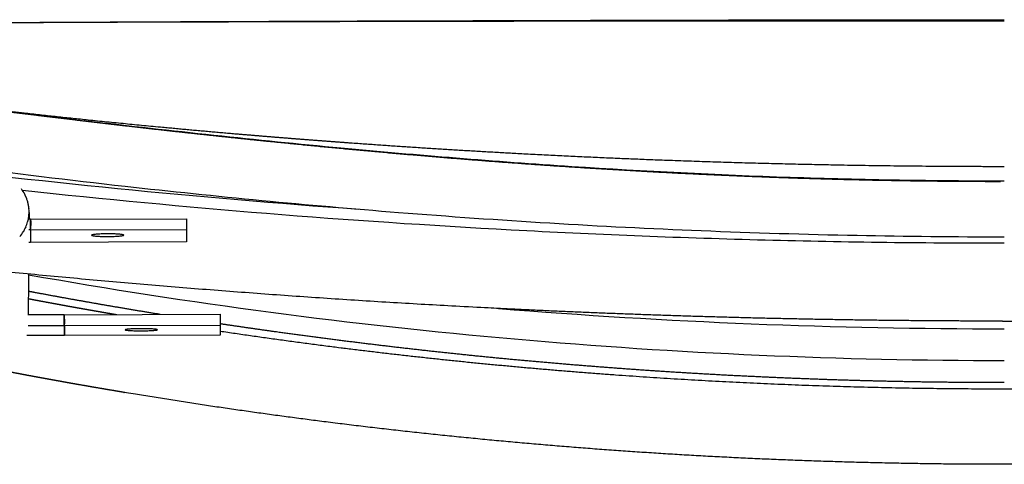
# Model space of a CAD drawing. Units: millimetres. Extents: x 0 to 1479, y 516 to 2321.
# Drawn here: x 1015 to 1197, y 1943 to 2025 of the extents above; entities that cross this region are included whole.
import ezdxf

# ---------------------------------------------------------------- set-up
doc = ezdxf.new("R2010")
doc.units = ezdxf.units.MM
doc.header["$MEASUREMENT"] = 0
for name, color, linetype, true_color in [('Predeterminado$Asiento', 7, 'Continuous', 0x000000), ('Predeterminado$Asiento termopolimero', 1, 'Continuous', 0xff0000), ('Predeterminado$Metal', 252, 'Continuous', 0x696969)]:
    doc.layers.add(name, color=color, linetype=linetype, true_color=true_color)

msp = doc.modelspace()

# ---------------------------------------------------------------- linework, layer by layer
at = {"layer": 'Predeterminado$Asiento', "color": 1}
for points, knots in [([(971.08, 2024.4), (1007.54, 2024.6), (1044.12, 2024.75), (1119.42, 2024.92), (1158.15, 2024.95), (1197.02, 2024.93)], [0.0243687, 0.0243687, 0.0243687, 0.0243687, 0.5000639, 0.5000639, 1, 1, 1, 1]), ([(976.26, 2024.43), (1010.62, 2024.62), (1045.4, 2024.78), (1119.09, 2025.03), (1158.05, 2025.11), (1197.02, 2025.13)], [0.0473887, 0.0473887, 0.0473887, 0.0473887, 0.5000242, 0.5000242, 1, 1, 1, 1])]:
    msp.add_open_spline(points, degree=3, knots=knots, dxfattribs=at)
at = {"layer": 'Predeterminado$Asiento termopolimero'}
for centre, radius, start, end in [((1196.69, 3658.46), 1661.81, 265.97744, 266.02143), ((1196.65, 3658.4), 1661.75, 265.98056, 266.02455), ((1196.31, 3636.63), 1650.89, 262.7628, 265.86595), ((1196.99, 2998.23), 1036.24, 259.95494, 270.00147), ((1197, 3134.74), 1166.89, 265.39425, 270.00091)]:
    msp.add_arc(centre, radius, start, end, dxfattribs=at)
for points, weights, degree, knots in [([(945.74, 2015.28), (945.94, 2015.35), (946.14, 2015.42), (946.35, 2015.47), (946.53, 2015.51), (946.72, 2015.55), (946.91, 2015.57), (947.11, 2015.6), (947.3, 2015.62), (947.5, 2015.63), (947.72, 2015.65), (947.93, 2015.66), (948.15, 2015.67), (948.62, 2015.69), (949.14, 2015.69), (949.74, 2015.67), (950.42, 2015.65), (951.09, 2015.62), (951.77, 2015.58), (952.59, 2015.53), (953.41, 2015.47), (954.23, 2015.4), (955.19, 2015.33), (956.14, 2015.24), (957.1, 2015.14), (958.17, 2015.04), (959.24, 2014.93), (960.31, 2014.81), (961.47, 2014.68), (962.63, 2014.55), (963.8, 2014.41), (965.04, 2014.26), (966.27, 2014.11), (967.51, 2013.96), (968.81, 2013.8), (970.1, 2013.63), (971.39, 2013.47), (971.72, 2013.42), (972.05, 2013.38), (972.39, 2013.34), (972.72, 2013.29), (973.05, 2013.25), (973.39, 2013.21), (973.72, 2013.16), (974.06, 2013.12), (974.39, 2013.07), (974.73, 2013.03), (975.07, 2012.99), (975.41, 2012.94), (975.75, 2012.9), (976.09, 2012.85), (976.43, 2012.81), (976.77, 2012.76), (977.11, 2012.72), (977.45, 2012.67), (977.79, 2012.62), (978.14, 2012.58), (978.48, 2012.53), (978.82, 2012.49), (979.17, 2012.44), (979.51, 2012.39), (979.86, 2012.35), (980.2, 2012.3), (980.55, 2012.25), (980.89, 2012.21), (981.24, 2012.16), (981.58, 2012.12), (981.92, 2012.07), (982.27, 2012.02), (982.61, 2011.98), (982.95, 2011.93), (983.3, 2011.88), (983.64, 2011.84), (983.99, 2011.79), (984.33, 2011.74), (984.67, 2011.7), (985.02, 2011.65), (985.36, 2011.61), (985.71, 2011.56), (986.05, 2011.51), (986.39, 2011.47), (986.74, 2011.42), (987.08, 2011.38), (987.43, 2011.33), (987.77, 2011.28), (989.15, 2011.1), (990.53, 2010.92), (991.9, 2010.74), (993.28, 2010.56), (994.66, 2010.38), (996.03, 2010.2), (1001.54, 2009.48), (1007.06, 2008.77), (1012.57, 2008.08), (1018.1, 2007.4), (1023.62, 2006.73), (1029.15, 2006.08), (1031.92, 2005.75), (1034.68, 2005.43), (1037.45, 2005.12), (1040.22, 2004.8), (1042.99, 2004.49), (1045.76, 2004.19), (1048.53, 2003.89), (1051.3, 2003.59), (1054.07, 2003.3), (1056.85, 2003), (1059.62, 2002.72), (1062.4, 2002.44), (1073.5, 2001.32), (1084.63, 2000.3), (1095.76, 1999.4), (1106.9, 1998.51), (1118.05, 1997.73), (1129.22, 1997.11), (1140.38, 1996.48), (1151.56, 1996), (1162.74, 1995.67), (1173.92, 1995.34), (1185.11, 1995.18), (1196.3, 1995.17)], [1, 0.998117014168, 0.998117014168, 1, 0.999285684928, 0.999285684928, 1, 0.999681685204, 0.999681685204, 1, 0.999836112936, 0.999836112936, 1, 1, 1, 1, 0.99989809141, 0.99989809141, 1, 0.999957342116, 0.999957342116, 1, 0.999979475083, 0.999979475083, 1, 0.999989213431, 0.999989213431, 1, 0.999994409581, 0.999994409581, 1, 0.999997020238, 0.999997020238, 1, 0.99999840297, 0.99999840297, 1, 1, 1, 1, 1, 1, 1, 1, 1, 1, 1, 1, 1, 1, 1, 1, 1, 1, 1, 1, 1, 1, 1, 1, 1, 1, 1, 1, 1, 1, 1, 1, 1, 1, 1, 1, 1, 1, 1, 1, 1, 1, 1, 1, 1, 1, 1, 1, 1, 0.999999881805, 0.999999881805, 1, 0.999999883039, 0.999999883039, 1, 0.999996954395, 0.999996954395, 1, 0.999996081422, 0.999996081422, 1, 0.999998833454, 0.999998833454, 1, 0.999998674484, 0.999998674484, 1, 0.999998531296, 0.999998531296, 1, 0.999998340125, 0.999998340125, 1, 1, 1, 1, 1, 1, 1, 0.999939556326, 0.999939556326, 1, 0.999931703128, 0.999931703128, 1], 3, [0, 0, 0, 0, 0.641087, 0.641087, 0.641087, 1.214625, 1.214625, 1.214625, 1.805769, 1.805769, 1.805769, 2.460608, 2.460608, 2.460608, 6.806355, 6.806355, 6.806355, 8.832237, 8.832237, 8.832237, 11.304406, 11.304406, 11.304406, 14.17888, 14.17888, 14.17888, 17.405531, 17.405531, 17.405531, 20.920675, 20.920675, 20.920675, 24.660967, 24.660967, 24.660967, 28.575678, 28.575678, 28.575678, 29.621243, 29.621243, 29.621243, 30.667763, 30.667763, 30.667763, 31.714999, 31.714999, 31.714999, 32.762837, 32.762837, 32.762837, 33.811712, 33.811712, 33.811712, 34.861658, 34.861658, 34.861658, 35.912066, 35.912066, 35.912066, 36.962425, 36.962425, 36.962425, 38.010492, 38.010492, 38.010492, 39.05562, 39.05562, 39.05562, 40.099619, 40.099619, 40.099619, 41.144139, 41.144139, 41.144139, 42.189246, 42.189246, 42.189246, 43.234062, 43.234062, 43.234062, 44.278771, 44.278771, 44.278771, 45.323599, 45.323599, 45.323599, 49.490352, 49.490352, 49.490352, 53.656078, 53.656078, 53.656078, 70.331803, 70.331803, 70.331803, 87.028532, 87.028532, 87.028532, 95.38352, 95.38352, 95.38352, 103.743063, 103.743063, 103.743063, 112.106663, 112.106663, 112.106663, 120.473874, 120.473874, 120.473874, 154.003577, 154.003577, 154.003577, 187.555324, 187.555324, 187.555324, 221.111827, 221.111827, 221.111827, 254.671828, 254.671828, 254.671828, 254.671828]), ([(1000.17, 2009.66), (1002.32, 2009.39), (1006.78, 2008.85), (1015.78, 2007.81), (1027.32, 2006.55), (1041.07, 2005.2), (1050.28, 2004.37), (1054.79, 2003.98), (1059.97, 2003.54), (1065.15, 2003.12), (1070.34, 2002.73), (1075.61, 2002.33), (1086.15, 2001.58), (1107.24, 2000.28), (1133.62, 1999.04), (1165.31, 1998.15), (1186.45, 1997.95), (1197.02, 1997.95)], [1, 1, 1, 1, 1, 1, 1, 1, 0.999992280323, 0.999992280323, 1, 1, 1, 1, 1, 1, 1, 1], 3, [0, 0, 0, 0, 6.512999, 13.465875, 27.180426, 41.359738, 54.91735, 54.91735, 54.91735, 70.520299, 70.520299, 70.520299, 86.378372, 102.223492, 133.91231, 165.606502, 197.321936, 197.321936, 197.321936, 197.321936]), ([(1040.66, 1970.51), (1037.83, 1970.97), (1035.01, 1971.44), (1032.19, 1971.92), (1027.23, 1972.77), (1022.28, 1973.66), (1017.33, 1974.58), (1016.97, 1974.65), (1016.6, 1974.72), (1016.23, 1974.79)], [1, 0.999993712584, 0.999993712584, 1, 0.999980937387, 0.999980937387, 1, 1, 1, 1], 3, [0, 0, 0, 0, 8.593844, 8.593844, 8.593844, 23.68205, 23.68205, 23.68205, 24.842144, 24.842144, 24.842144, 24.842144]), ([(1197.02, 1957.88), (1189.5, 1957.88), (1181.98, 1957.99), (1174.45, 1958.11), (1166.94, 1958.34), (1159.42, 1958.58), (1151.9, 1958.93), (1144.39, 1959.27), (1136.88, 1959.74), (1129.37, 1960.2), (1121.87, 1960.79), (1114.36, 1961.37), (1106.87, 1962.06), (1099.37, 1962.76), (1091.89, 1963.57), (1084.4, 1964.39), (1076.92, 1965.32), (1069.45, 1966.25), (1061.98, 1967.29), (1056.87, 1968), (1051.76, 1968.77)], [1, 0.999970095793, 1, 0.999970100116, 1, 0.999970110676, 1, 0.999970126837, 1, 0.999970150308, 1, 0.9999701838, 1, 0.999970232283, 1, 0.99997030259, 1, 0.999970411989, 1, 0.999986162934, 1], 2, [0, 0, 0, 15.044, 15.044, 30.088203, 30.088203, 45.133157, 45.133157, 60.179819, 60.179819, 75.229143, 75.229143, 90.282073, 90.282073, 105.339544, 105.339544, 120.402473, 120.402473, 135.47173, 135.47173, 145.805193, 145.805193, 145.805193])]:
    msp.add_rational_spline(points, weights, degree=degree, knots=knots, dxfattribs=at)
for points, knots in [([(945.2, 2004.96), (945.3, 2004.98), (945.51, 2005.02), (946.03, 2005.07), (946.85, 2005.09), (948.04, 2005.07), (949.53, 2004.98), (951.31, 2004.84), (954.31, 2004.56), (958.1, 2004.12), (962.89, 2003.52), (967.7, 2002.88), (972.05, 2002.28), (976.27, 2001.69), (979.61, 2001.21), (983.98, 2000.6), (991.59, 1999.54), (1008.68, 1997.26), (1040.64, 1993.39), (1086.52, 1988.97), (1131.78, 1986.22), (1169.21, 1985.09), (1187.94, 1984.9), (1197.02, 1984.9)], [0, 0, 0, 0, 0.296933, 0.636289, 1.564571, 2.747969, 4.228761, 6.045399, 8.106522, 13.243092, 17.508985, 22.588806, 27.800901, 30.667663, 35.380773, 37.912013, 43.929984, 58.427451, 89.613074, 140.527346, 196.672544, 225.615395, 252.862388, 252.862388, 252.862388, 252.862388]), ([(1197.02, 1995.21), (1190.54, 1995.21), (1177.31, 1995.32), (1150.6, 1996), (1116.08, 1997.73), (1072.65, 2001.26), (1042.74, 2004.48), (1027.08, 2006.32)], [0, 0, 0, 0, 19.429648, 39.690741, 80.168535, 123.09246, 170.407158, 170.407158, 170.407158, 170.407158]), ([(1197.02, 1983.69), (1189.28, 1983.69), (1174.05, 1983.79), (1143.59, 1984.41), (1090.63, 1986.55), (1045.25, 1990.21), (1015.14, 1993.47)], [0, 0, 0, 0, 23.224201, 45.69773, 91.37288, 182.231527, 182.231527, 182.231527, 182.231527])]:
    msp.add_open_spline(points, degree=3, knots=knots, dxfattribs=at)
at = {"layer": 'Predeterminado$Metal'}
for p, q in [((1016.34, 1988.21), (1016.62, 1988.21)), ((1016.62, 1986.23), (1016.62, 1988.21)), ((1016.66, 1988.17), (1045.51, 1988.25)), ((1045.51, 1988.25), (1045.51, 1986.26)), ((1016.32, 1986.23), (1016.62, 1986.23)), ((1016.62, 1986.18), (1045.51, 1986.26)), ((1016.62, 1986.23), (1016.62, 1986.2)), ((1033.91, 1985.22), (1033.91, 1985.2)), ((1045.51, 1986.26), (1045.51, 1983.94)), ((1016.62, 1983.87), (1016.29, 1983.87)), ((1045.51, 1983.94), (1016.62, 1983.86)), ((1016.14, 1970.48), (1022.85, 1970.48)), ((1022.85, 1970.47), (1051.75, 1970.54)), ((1022.85, 1970.48), (1022.85, 1968.47)), ((1051.75, 1970.54), (1051.76, 1968.54)), ((1016.19, 1968.47), (1022.85, 1968.47)), ((1022.85, 1968.58), (1022.9, 1968.58)), ((1022.85, 1968.47), (1022.85, 1966.62)), ((1022.89, 1968.47), (1051.76, 1968.54)), ((1051.76, 1968.54), (1051.76, 1966.65)), ((1022.85, 1966.62), (1015.93, 1966.62)), ((1051.76, 1966.65), (1022.9, 1966.58)), ((1040.14, 1967.69), (1040.14, 1967.67))]:
    msp.add_line(p, q, dxfattribs=at)
for centre, radius, start, end in [((1009.15, 1989.41), 7.24, 27.648, 37.1275), ((1009.39, 1989.54), 6.96, 33.2579, 33.3706), ((1009.39, 1989.54), 6.96, 27.5858, 27.6318), ((1009.39, 1989.54), 6.96, 27.2054, 27.5858), ((1009.39, 1989.54), 6.96, 26.1559, 27.2054), ((1009.39, 1989.54), 6.96, 25.8352, 26.1559), ((1009.39, 1989.54), 6.96, 24.7333, 25.8352), ((1009.39, 1989.54), 6.96, 24.4704, 24.7333), ((1009.39, 1989.54), 6.96, 23.3185, 24.4704), ((1009.39, 1989.54), 6.96, 23.1116, 23.3185), ((1009.39, 1989.54), 6.96, 21.9117, 23.1116), ((1009.39, 1989.54), 6.96, 21.7589, 21.9117), ((1009.39, 1989.54), 6.96, 20.5134, 21.7589), ((1009.39, 1989.54), 6.96, 20.4129, 20.5134), ((1009.39, 1989.54), 6.96, 19.124, 20.4129), ((1009.39, 1989.54), 6.96, 15.1006, 19.1239), ((1009.39, 1989.54), 6.96, 15.0116, 15.1007), ((1009.39, 1989.54), 6.96, 13.6604, 13.7921), ((1009.39, 1989.54), 6.96, 12.3196, 12.4919), ((1009.39, 1989.54), 6.97, 10.9893, 11.2004), ((1009.39, 1989.54), 6.97, 9.6697, 9.9176), ((1009.38, 1989.54), 6.97, 8.3612, 8.644), ((1009.38, 1989.54), 6.97, 7.0639, 7.3797), ((1009.38, 1989.54), 6.97, 5.7779, 6.1249), ((1009.38, 1989.54), 6.97, 0.6468, 4.2162), ((1009.37, 1989.54), 6.98, 349.8979, 351.1534), ((1009.37, 1989.54), 6.98, 351.2756, 352.4885), ((1009.37, 1989.54), 6.98, 351.1534, 351.2756), ((1009.37, 1989.54), 6.98, 352.6442, 353.8132), ((1009.37, 1989.54), 6.98, 352.4885, 352.6442), ((1009.38, 1989.54), 6.97, 0.3329, 0.6469), ((1009.38, 1989.54), 6.97, 0, 0.3329), ((1009.35, 1989.55), 7, 331.7005, 334.2353), ((1009.36, 1989.54), 6.99, 335.6898, 344.3007), ((1009.36, 1989.54), 6.99, 344.3328, 345.7154), ((1009.36, 1989.54), 6.99, 344.3016, 344.3329), ((1009.37, 1989.54), 6.99, 345.7153, 348.4534), ((1009.37, 1989.54), 6.98, 348.4534, 348.5113), ((1010.75, 1987.29), 5.98, 349.2526, 8.4563), ((1009.35, 1989.55), 7.01, 318.765, 328.2005), ((1009.35, 1989.55), 7, 328.2014, 328.3728), ((1009.35, 1989.55), 7, 328.3728, 328.637), ((1009.35, 1989.55), 7, 329.7444, 331.5457), ((1009.35, 1989.55), 7, 331.5457, 331.7006), ((5996.98, 1941.03), 4980.87, 179.57466, 179.66124), ((1016.97, 1969.35), 5.99, 351.57, 10.7677), ((1017.01, 1967.43), 5.95, 8.5229, 11.118)]:
    msp.add_arc(centre, radius, start, end, dxfattribs=at)
for points, weights, degree in [([(1016.15, 1991.2), (1016.14, 1991.25), (1016.13, 1991.3), (1016.11, 1991.34)], [0.920257383712, 0.918442210657, 0.916664083958, 0.914923003615], 3), ([(1016.19, 1991.05), (1016.18, 1991.09), (1016.17, 1991.14), (1016.15, 1991.18)], [0.926227504778, 0.924400121945, 0.922607201121, 0.920848742307], 3), ([(1016.22, 1990.89), (1016.21, 1990.94), (1016.2, 1990.98), (1016.19, 1991.03)], [0.932453467382, 0.930617327193, 0.928813234605, 0.927041189617], 3), ([(1016.25, 1990.74), (1016.24, 1990.78), (1016.23, 1990.82), (1016.22, 1990.87)], [0.938935271523, 0.937093563992, 0.935281651015, 0.93349953259], 3), ([(1016.27, 1990.59), (1016.27, 1990.63), (1016.26, 1990.67), (1016.25, 1990.71)], [0.945672917201, 0.94382857137, 0.942011920087, 0.940222963352], 3), ([(1016.29, 1990.43), (1016.29, 1990.47), (1016.28, 1990.51), (1016.28, 1990.55)], [0.952666404417, 0.950822088675, 0.949003512494, 0.947210675874], 3), ([(1016.31, 1990.28), (1016.31, 1990.32), (1016.3, 1990.36), (1016.3, 1990.4)], [0.95991573317, 0.958073855778, 0.956255900238, 0.95446186655], 3), ([(1016.33, 1990.13), (1016.32, 1990.17), (1016.32, 1990.2), (1016.32, 1990.24)], [0.967420903461, 0.965583613068, 0.963768556645, 0.961975734194], 3), ([(1016.22, 1988.21), (1016.22, 1988.18), (1016.21, 1988.15)], [0.913011104782, 0.911874233153, 0.910759099277], 2), ([(1016.22, 1988.21), (1016.23, 1988.25), (1016.24, 1988.28), (1016.24, 1988.32)], [0.93366192519, 0.935070274447, 0.936497193332, 0.937942681845], 3), ([(1015.66, 1986.5), (1015.67, 1986.53), (1015.69, 1986.57), (1015.7, 1986.6)], [0.878091827006, 0.878839300881, 0.879603851553, 0.880385479022], 3), ([(1015.73, 1986.66), (1015.72, 1986.63), (1015.7, 1986.6)], [0.882031164234, 0.881196077523, 0.880385479027], 2), ([(1015.36, 1985.95), (1015.34, 1985.93), (1015.33, 1985.9)], [0.859595747102, 0.859297812605, 0.859014568563], 2), ([(1015.4, 1986.02), (1015.38, 1985.98), (1015.36, 1985.95)], [0.867854827359, 0.867231123131, 0.866634619454], 2)]:
    msp.add_rational_spline(points, weights, degree=degree, dxfattribs=at)
for points, weights, degree, knots in [([(1016.33, 1990.13), (1016.33, 1990.11), (1016.33, 1990.09), (1016.33, 1990.07), (1016.33, 1990.05)], [0.997301235426, 0.998644343052, 1, 0.998964807364, 0.997936932233], 2, [50.85017923, 50.85017923, 50.85017923, 50.89380184, 50.89380184, 50.92711248, 50.92711248, 50.92711248]), ([(1016.31, 1988.79), (1016.34, 1989.02), (1016.35, 1989.26), (1016.35, 1989.4), (1016.35, 1989.54)], [1, 0.999417886007, 1, 0.999802647918, 1], 2, [0, 0, 0, 0.476146, 0.476146, 0.7532675, 0.7532675, 0.7532675]), ([(1027.92, 1985.2), (1027.81, 1984.96), (1030.81, 1984.96), (1033.81, 1984.96), (1033.91, 1985.2)], [1, 0.707106781187, 1, 0.707106781187, 1], 2, [-9.424778, -9.424778, -9.424778, -4.712389, -4.712389, 0, 0, 0]), ([(1033.91, 1985.2), (1034.02, 1985.44), (1031.02, 1985.44), (1028.02, 1985.44), (1027.92, 1985.2)], [1, 0.707106781187, 1, 0.707106781187, 1], 2, [-9.424778, -9.424778, -9.424778, -4.712389, -4.712389, 0, 0, 0]), ([(1196.71, 1969.28), (1173.01, 1969.28), (1149.32, 1969.88), (1125.63, 1970.48), (1101.96, 1971.68), (1055.64, 1974.03), (1009.48, 1978.67)], [1, 0.999919714156, 1, 0.999919702989, 1, 0.999692431417, 1], 2, [0, 0, 0, 47.397657, 47.397657, 94.7942, 94.7942, 187.541795, 187.541795, 187.541795]), ([(1196.71, 1969.28), (1220.41, 1969.28), (1244.11, 1969.88), (1267.8, 1970.48), (1291.47, 1971.68), (1335.89, 1973.93), (1380.16, 1978.3)], [1, 0.999919714159, 1, 0.999919702989, 1, 0.999717119961, 1], 2, [0, 0, 0, 47.397656, 47.397656, 94.794199, 94.794199, 183.742725, 183.742725, 183.742725]), ([(1016.22, 1973.44), (1016.46, 1973.4), (1016.71, 1973.35), (1016.95, 1973.3), (1018.06, 1973.09), (1019.17, 1972.88), (1020.29, 1972.68), (1020.83, 1972.58), (1021.37, 1972.48), (1021.91, 1972.38), (1022.45, 1972.28), (1022.98, 1972.18), (1023.52, 1972.08), (1023.8, 1972.03), (1024.07, 1971.98), (1024.34, 1971.94), (1024.62, 1971.89), (1024.89, 1971.84), (1025.17, 1971.79), (1025.47, 1971.73), (1025.76, 1971.68), (1026.06, 1971.63), (1026.36, 1971.58), (1026.66, 1971.52), (1026.96, 1971.47), (1028.15, 1971.26), (1029.34, 1971.05), (1030.54, 1970.84), (1031.22, 1970.73), (1031.9, 1970.61), (1032.59, 1970.49)], [1, 1, 1, 1, 0.999998765343, 0.999998765343, 1, 0.999999614838, 0.999999614838, 1, 0.99999954351, 0.99999954351, 1, 1, 1, 1, 1, 1, 1, 1, 1, 1, 1, 1, 1, 0.999998739859, 0.999998739859, 1, 0.999999589428, 0.999999589428, 1], 3, [576.104508, 576.104508, 576.104508, 576.104508, 576.854315, 576.854315, 576.854315, 580.247069, 580.247069, 580.247069, 581.896305, 581.896305, 581.896305, 583.533742, 583.533742, 583.533742, 584.387696, 584.387696, 584.387696, 585.243338, 585.243338, 585.243338, 586.171989, 586.171989, 586.171989, 587.100512, 587.100512, 587.100512, 590.737059, 590.737059, 590.737059, 592.816243, 592.816243, 592.816243, 592.816243]), ([(1196.71, 1942.74), (1182.84, 1942.74), (1168.97, 1943.03), (1155.11, 1943.6), (1141.25, 1944.17), (1127.41, 1945.03), (1113.59, 1946.18), (1099.83, 1947.32), (1086.1, 1948.75), (1072.4, 1950.46), (1060.05, 1952.01), (1047.73, 1953.79), (1035.44, 1955.82), (1034.23, 1956.02), (1033.01, 1956.22), (1031.8, 1956.43), (1030.58, 1956.63), (1029.37, 1956.84), (1028.15, 1957.05), (1026.94, 1957.26), (1025.73, 1957.47), (1024.52, 1957.68), (1024.22, 1957.74), (1023.91, 1957.79), (1023.61, 1957.84), (1023.31, 1957.9), (1023.01, 1957.95), (1022.7, 1958.01), (1022.42, 1958.06), (1022.15, 1958.11), (1021.87, 1958.16), (1021.59, 1958.21), (1021.3, 1958.26), (1021.02, 1958.31), (1020.48, 1958.41), (1019.93, 1958.51), (1019.38, 1958.61), (1018.83, 1958.71), (1018.28, 1958.81), (1017.73, 1958.91), (1016.6, 1959.12), (1015.47, 1959.33), (1014.34, 1959.55), (1013.22, 1959.76), (1012.09, 1959.98), (1010.97, 1960.2), (1009.83, 1960.41), (1008.7, 1960.64), (1007.56, 1960.86), (1006.45, 1961.08), (1005.33, 1961.3), (1004.22, 1961.52), (1003.13, 1961.74), (1002.05, 1961.96), (1000.96, 1962.18), (999.91, 1962.39), (998.85, 1962.6), (997.8, 1962.82), (995.87, 1963.22), (993.95, 1963.62), (992.02, 1964.03), (991.58, 1964.12), (991.14, 1964.21), (990.72, 1964.3), (990.29, 1964.39), (989.87, 1964.48), (989.46, 1964.57), (989.25, 1964.62), (989.04, 1964.66), (988.84, 1964.71), (988.63, 1964.75), (988.43, 1964.8), (988.23, 1964.84), (988.01, 1964.89), (987.79, 1964.94), (987.57, 1964.98), (987.35, 1965.03), (987.13, 1965.08), (986.91, 1965.13), (986.03, 1965.32), (985.15, 1965.52), (984.27, 1965.71), (983.39, 1965.91), (982.51, 1966.11), (981.63, 1966.3), (980.75, 1966.5), (979.86, 1966.7), (978.98, 1966.91), (978.96, 1966.91), (978.94, 1966.92), (978.91, 1966.92)], [1, 0.999858407101, 0.999858407101, 1, 0.99985637756, 0.99985637756, 1, 0.999853417941, 0.999853417941, 1, 0.999875681295, 0.999875681295, 1, 0.999998748774, 0.999998748774, 1, 0.999998744012, 0.999998744012, 1, 0.999998739849, 0.999998739849, 1, 1, 1, 1, 1, 1, 1, 1, 1, 1, 1, 1, 1, 0.999999570825, 0.999999570825, 1, 0.999999642628, 0.999999642628, 1, 0.999998764232, 0.999998764232, 1, 0.999999031974, 0.999999031974, 1, 0.999999176247, 0.999999176247, 1, 0.999999288166, 0.999999288166, 1, 0.999999331127, 0.999999331127, 1, 0.999999318744, 0.999999318744, 1, 0.999996768973, 0.999996768973, 1, 1, 1, 1, 1, 1, 1, 1, 1, 1, 1, 1, 1, 1, 1, 1, 1, 1, 1, 0.999999281892, 0.999999281892, 1, 0.999999235401, 0.999999235401, 1, 0.999999247855, 0.999999247855, 1, 1, 1, 1], 3, [0, 0, 0, 0, 41.613635, 41.613635, 41.613635, 83.218836, 83.218836, 83.218836, 124.632663, 124.632663, 124.632663, 161.978967, 161.978967, 161.978967, 165.675559, 165.675559, 165.675559, 169.369297, 169.369297, 169.369297, 173.060318, 173.060318, 173.060318, 174.002176, 174.002176, 174.002176, 174.944117, 174.944117, 174.944117, 175.813681, 175.813681, 175.813681, 176.684962, 176.684962, 176.684962, 178.354623, 178.354623, 178.354623, 180.033475, 180.033475, 180.033475, 183.480137, 183.480137, 183.480137, 186.918821, 186.918821, 186.918821, 190.384522, 190.384522, 190.384522, 193.793647, 193.793647, 193.793647, 197.119542, 197.119542, 197.119542, 200.341519, 200.341519, 200.341519, 206.247193, 206.247193, 206.247193, 207.927283, 207.927283, 207.927283, 209.607722, 209.607722, 209.607722, 210.476807, 210.476807, 210.476807, 211.344216, 211.344216, 211.344216, 212.285749, 212.285749, 212.285749, 213.227223, 213.227223, 213.227223, 215.932175, 215.932175, 215.932175, 218.637892, 218.637892, 218.637892, 221.347967, 221.347967, 221.347967, 221.447467, 221.447467, 221.447467, 221.447467]), ([(1034.15, 1967.67), (1034.04, 1967.48), (1037.04, 1967.48), (1040.04, 1967.48), (1040.14, 1967.67)], [1, 0.707106781187, 1, 0.707106781187, 1], 2, [-9.424778, -9.424778, -9.424778, -4.712389, -4.712389, 0, 0, 0]), ([(1040.14, 1967.67), (1040.25, 1967.87), (1037.25, 1967.87), (1034.25, 1967.87), (1034.15, 1967.67)], [1, 0.707106781187, 1, 0.707106781187, 1], 2, [-9.424778, -9.424778, -9.424778, -4.712389, -4.712389, 0, 0, 0]), ([(1051.76, 1967.43), (1062.93, 1965.76), (1074.14, 1964.35), (1094.4, 1961.81), (1114.75, 1960.13), (1135.19, 1958.43), (1155.69, 1957.59), (1176.19, 1956.74), (1196.71, 1956.74)], [1, 0.999930381798, 1, 0.999780130765, 1, 0.999784570017, 1, 0.999787614071, 1], 2, [0, 0, 0, 22.590133, 22.590133, 63.416646, 63.416646, 104.440489, 104.440489, 145.476926, 145.476926, 145.476926]), ([(1196.71, 1956.74), (1217.23, 1956.74), (1237.74, 1957.59), (1258.23, 1958.43), (1278.68, 1960.13), (1299.03, 1961.81), (1319.28, 1964.35), (1330.49, 1965.76), (1341.66, 1967.43)], [1, 0.999787613946, 1, 0.999784570017, 1, 0.999780130765, 1, 0.999930381798, 1], 2, [0, 0, 0, 41.036448, 41.036448, 82.060291, 82.060291, 122.886805, 122.886805, 145.476938, 145.476938, 145.476938]), ([(1414.51, 1966.92), (1414.49, 1966.92), (1414.46, 1966.91), (1414.44, 1966.91), (1413.56, 1966.7), (1412.68, 1966.5), (1411.8, 1966.3), (1410.92, 1966.11), (1410.04, 1965.91), (1409.16, 1965.71), (1408.28, 1965.52), (1407.4, 1965.32), (1406.52, 1965.13), (1406.3, 1965.08), (1406.08, 1965.03), (1405.86, 1964.98), (1405.64, 1964.94), (1405.42, 1964.89), (1405.2, 1964.84), (1404.99, 1964.8), (1404.79, 1964.75), (1404.59, 1964.71), (1404.38, 1964.66), (1404.17, 1964.62), (1403.96, 1964.57), (1403.55, 1964.48), (1403.14, 1964.39), (1402.71, 1964.3), (1402.28, 1964.21), (1401.85, 1964.12), (1401.4, 1964.03), (1399.48, 1963.62), (1397.55, 1963.22), (1395.62, 1962.82), (1394.57, 1962.6), (1393.52, 1962.39), (1392.47, 1962.18), (1391.38, 1961.96), (1390.29, 1961.74), (1389.21, 1961.52), (1388.09, 1961.3), (1386.98, 1961.08), (1385.86, 1960.86), (1384.73, 1960.64), (1383.59, 1960.41), (1382.46, 1960.2), (1381.33, 1959.98), (1380.21, 1959.76), (1379.08, 1959.55), (1377.95, 1959.33), (1376.82, 1959.12), (1375.69, 1958.91), (1375.14, 1958.81), (1374.59, 1958.71), (1374.04, 1958.61), (1373.5, 1958.51), (1372.95, 1958.41), (1372.4, 1958.31), (1372.12, 1958.26), (1371.84, 1958.21), (1371.56, 1958.16), (1371.28, 1958.11), (1371, 1958.06), (1370.72, 1958.01), (1370.42, 1957.95), (1370.12, 1957.9), (1369.81, 1957.84), (1369.51, 1957.79), (1369.21, 1957.74), (1368.91, 1957.68), (1367.69, 1957.47), (1366.48, 1957.26), (1365.27, 1957.05), (1364.06, 1956.84), (1362.84, 1956.63), (1361.63, 1956.43), (1360.41, 1956.22), (1359.2, 1956.02), (1357.98, 1955.82), (1345.7, 1953.79), (1333.38, 1952.01), (1321.03, 1950.46), (1307.33, 1948.75), (1293.6, 1947.32), (1279.84, 1946.18), (1266.01, 1945.03), (1252.17, 1944.17), (1238.31, 1943.6), (1224.45, 1943.03), (1210.58, 1942.74), (1196.71, 1942.74)], [1, 1, 1, 1, 0.999999247855, 0.999999247855, 1, 0.999999235401, 0.999999235401, 1, 0.999999281892, 0.999999281892, 1, 1, 1, 1, 1, 1, 1, 1, 1, 1, 1, 1, 1, 1, 1, 1, 1, 1, 1, 0.999996768973, 0.999996768973, 1, 0.999999318744, 0.999999318744, 1, 0.999999331127, 0.999999331127, 1, 0.999999288166, 0.999999288166, 1, 0.999999176247, 0.999999176247, 1, 0.999999031974, 0.999999031974, 1, 0.999998764232, 0.999998764232, 1, 0.999999642628, 0.999999642628, 1, 0.999999570825, 0.999999570825, 1, 1, 1, 1, 1, 1, 1, 1, 1, 1, 1, 1, 1, 0.999998739849, 0.999998739849, 1, 0.999998744012, 0.999998744012, 1, 0.999998748774, 0.999998748774, 1, 0.999875681295, 0.999875681295, 1, 0.999853417941, 0.999853417941, 1, 0.99985637756, 0.99985637756, 1, 0.999858407028, 0.999858407028, 1], 3, [58.775934, 58.775934, 58.775934, 58.775934, 58.875435, 58.875435, 58.875435, 61.58551, 61.58551, 61.58551, 64.291226, 64.291226, 64.291226, 66.996178, 66.996178, 66.996178, 67.937652, 67.937652, 67.937652, 68.879185, 68.879185, 68.879185, 69.746594, 69.746594, 69.746594, 70.615679, 70.615679, 70.615679, 72.296118, 72.296118, 72.296118, 73.976208, 73.976208, 73.976208, 79.881882, 79.881882, 79.881882, 83.103859, 83.103859, 83.103859, 86.429754, 86.429754, 86.429754, 89.838879, 89.838879, 89.838879, 93.30458, 93.30458, 93.30458, 96.743264, 96.743264, 96.743264, 100.189926, 100.189926, 100.189926, 101.868778, 101.868778, 101.868778, 103.538439, 103.538439, 103.538439, 104.40972, 104.40972, 104.40972, 105.279284, 105.279284, 105.279284, 106.221225, 106.221225, 106.221225, 107.163083, 107.163083, 107.163083, 110.854104, 110.854104, 110.854104, 114.547842, 114.547842, 114.547842, 118.244434, 118.244434, 118.244434, 155.590738, 155.590738, 155.590738, 197.004565, 197.004565, 197.004565, 238.609766, 238.609766, 238.609766, 280.223412, 280.223412, 280.223412, 280.223412])]:
    msp.add_rational_spline(points, weights, degree=degree, knots=knots, dxfattribs=at)
for points in [[(1016.35, 1989.38), (1016.35, 1988.99), (1016.34, 1988.6), (1016.34, 1988.21)], [(1016.65, 1986.37), (1016.66, 1986.97), (1016.66, 1987.57), (1016.66, 1988.17)], [(1016.62, 1986.18), (1016.62, 1985.41), (1016.62, 1984.63), (1016.62, 1983.86)], [(1022.85, 1968.58), (1022.85, 1969.21), (1022.85, 1969.84), (1022.85, 1970.47)], [(1022.89, 1968.47), (1022.89, 1967.84), (1022.9, 1967.21), (1022.9, 1966.58)]]:
    msp.add_open_spline(points, degree=3, dxfattribs=at)

doc.saveas('drawing.dxf')
